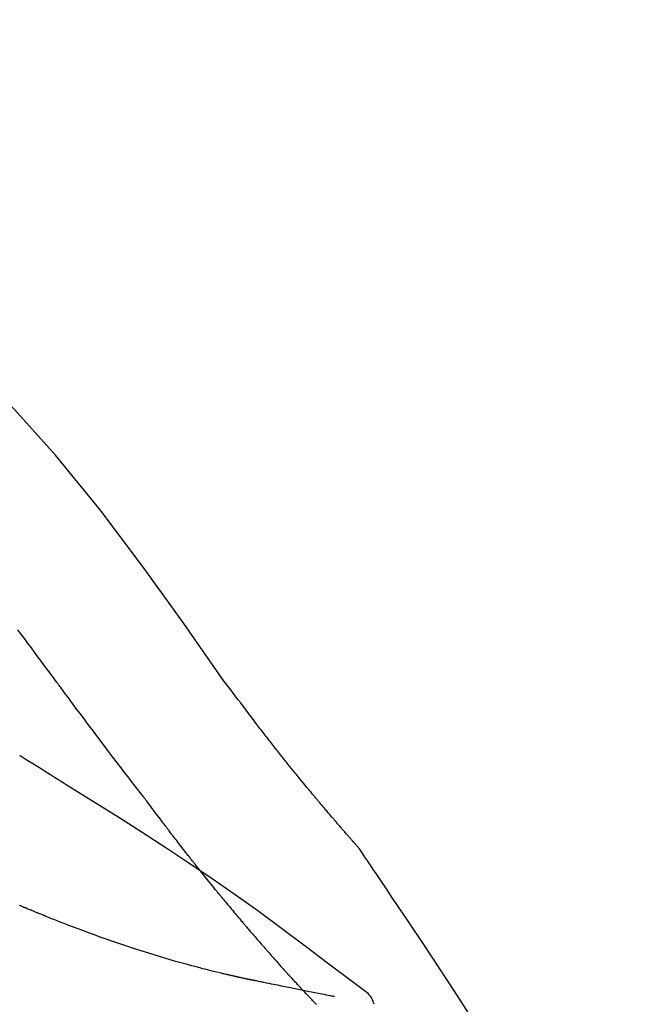
# Model space of a CAD drawing. Extents: x 0 to 26473, y -25 to 8845.
# Drawn here: x 19789 to 19817, y 3063 to 3107 of the extents above; entities that cross this region are included whole.
import ezdxf

# ---------------------------------------------------------------- set-up
doc = ezdxf.new("R2010")
doc.units = 0
doc.header["$LTSCALE"] = 50
doc.header["$MEASUREMENT"] = 0
doc.layers.get('0').update_dxf_attribs({"linetype": 'CONTINUOUS'})
doc.layers.get('DEFPOINTS').update_dxf_attribs({"color": 146, "linetype": 'CONTINUOUS'})
doc.layers.add('150-機器', color=8, linetype='CONTINUOUS')
doc.layers.add('166-寸法B', color=11, linetype='CONTINUOUS')
doc.styles.add('KH001', font='txt')
doc.dimstyles.new('KH1xx030', dxfattribs={"dimscale": 30, "dimtxt": 2, "dimasz": 0.6, "dimexe": 0.3, "dimexo": 1.2, "dimgap": 0.5, "dimtad": 3, "dimdec": 1, "dimdsep": 46, "dimlunit": 6, "dimtxsty": 'KH001', "dimblk": 'DOT', "dimcen": 1, "dimdle": 1, "dimclrd": 256, "dimclre": 256, "dimclrt": 256, "dimadec": 0, "dimazin": 0, "dimtfac": 1, "dimtdec": 1, "dimtix": 1, "dimtmove": 2, "dimatfit": 3, "dimldrblk": 'CLOSEDBLANK', "dimfxl": 1, "dimtolj": 1, "dimtzin": 0, "dimlwd": -1, "dimlwe": -1, "dimarcsym": 0})

# ---------------------------------------------------------------- blocks, each defined once
blk = doc.blocks.new('_Dot')
at = {"color": 0, "linetype": 'ByBlock', "lineweight": -2}
blk.add_line((-0.5, 0), (-1, 0), dxfattribs=at)
at = {"color": 0, "linetype": 'ByBlock', "const_width": 0.5}
blk.add_lwpolyline([(-0.25, 0, 1), (0.25, 0, 1)], format="xyb", close=True, dxfattribs=at)
blk = doc.blocks.new('*D61')
at = {"layer": '166-寸法B', "transparency": 16777216}
for p, q in [((18716.696, 2840.466), (18716.696, 3264.484)), ((19856.696, 3174.321), (19856.696, 3264.484)), ((19838.696, 3255.484), (18734.696, 3255.484))]:
    blk.add_line(p, q, dxfattribs=at)
at = {"layer": 'DEFPOINTS', "color": 0, "transparency": 16777216}
for p in [(18716.696, 3255.484), (19856.696, 3138.321), (18716.696, 2804.466)]:
    blk.add_point(p, dxfattribs=at)
at = {"layer": '166-寸法B', "transparency": 16777216, "xscale": 18, "yscale": 18, "zscale": 18, "rotation": 180}
blk.add_blockref('_Dot', (18716.696, 3255.484), dxfattribs=at)
at = {"layer": '166-寸法B', "transparency": 16777216, "xscale": 18, "yscale": 18, "zscale": 18}
blk.add_blockref('_Dot', (19856.696, 3255.484), dxfattribs=at)
at = {"layer": '166-寸法B', "transparency": 16777216, "insert": (19286.696, 3304.294), "char_height": 60, "attachment_point": 5, "style": 'KH001'}
blk.add_mtext('\\A1;1,140', dxfattribs=at)
blk = doc.blocks.new('_ClosedBlank')
at = {"color": 0, "linetype": 'ByBlock', "lineweight": -2}
for p, q in [((-1, 0.1667), (0, 0)), ((-1, 0.1667), (-1, -0.1667)), ((0, 0), (-1, -0.1667))]:
    blk.add_line(p, q, dxfattribs=at)
blk = doc.blocks.new('F402_D')
at = {"layer": '150-機器', "color": 13, "linetype": 'Continuous'}
for points in [[(11.339, 179.701), (9.514, 182.321), (7.657, 184.914), (5.738, 187.454), (3.725, 189.915), (1.887, 191.968), (-0.022, 193.961), (-1.979, 195.915), (-3.958, 197.848)], [(3.75, 179.721), (3.633, 179.878), (3.516, 180.036), (3.399, 180.193), (3.282, 180.351), (3.165, 180.509), (3.048, 180.666), (2.932, 180.824), (2.815, 180.982), (2.642, 181.216), (2.468, 181.451), (2.295, 181.685), (2.121, 181.919), (2.035, 182.036)], [(7.646, 174.572), (7.485, 174.778), (7.325, 174.984), (7.164, 175.19), (7.005, 175.397), (6.845, 175.604), (6.685, 175.813), (6.526, 176.021), (6.368, 176.23), (6.124, 176.551), (5.88, 176.874), (5.637, 177.196), (5.394, 177.518), (5.312, 177.627), (5.231, 177.736), (5.149, 177.845), (5.067, 177.954), (4.944, 178.118), (4.82, 178.283), (4.697, 178.448), (4.574, 178.613), (4.512, 178.696), (4.45, 178.779), (4.389, 178.862), (4.327, 178.945), (4.255, 179.041), (4.182, 179.138), (4.11, 179.235), (4.038, 179.332), (4.002, 179.381), (3.966, 179.429), (3.93, 179.478), (3.894, 179.526), (3.878, 179.547), (3.863, 179.568), (3.848, 179.589), (3.832, 179.61), (3.822, 179.624), (3.811, 179.637), (3.801, 179.651), (3.791, 179.665), (3.786, 179.672), (3.781, 179.678), (3.776, 179.685), (3.772, 179.691), (3.766, 179.698), (3.761, 179.706), (3.755, 179.713), (3.75, 179.721)], [(12.807, 177.77), (12.688, 177.931), (12.57, 178.092), (12.451, 178.252), (12.331, 178.412), (12.208, 178.574), (12.085, 178.736), (11.961, 178.897), (11.837, 179.058), (11.713, 179.219), (11.59, 179.381), (11.466, 179.543), (11.343, 179.704)], [(13.379, 177.034), (13.333, 177.095), (13.286, 177.156), (13.239, 177.217), (13.193, 177.277), (13.145, 177.339), (13.098, 177.4), (13.05, 177.461), (13.002, 177.522), (12.954, 177.583), (12.905, 177.645), (12.857, 177.706), (12.808, 177.767)], [(13.927, 176.34), (13.883, 176.398), (13.839, 176.455), (13.794, 176.513), (13.749, 176.57), (13.704, 176.628), (13.658, 176.686), (13.612, 176.744), (13.566, 176.801), (13.52, 176.86), (13.473, 176.918), (13.426, 176.976), (13.379, 177.034)], [(2.17, 176.323), (2.166, 176.326), (2.161, 176.329), (2.156, 176.332), (2.151, 176.334), (2.147, 176.337), (2.142, 176.34), (2.137, 176.343), (2.133, 176.346), (2.128, 176.349), (2.123, 176.352), (2.119, 176.355), (2.114, 176.358)], [(4.446, 174.899), (4.257, 175.019), (4.069, 175.139), (3.88, 175.258), (3.691, 175.377), (3.502, 175.496), (3.312, 175.615), (3.123, 175.733), (2.933, 175.852), (2.743, 175.969), (2.553, 176.087), (2.363, 176.204), (2.173, 176.321)], [(17.397, 172.21), (17.396, 172.212), (17.394, 172.214), (17.392, 172.216), (17.391, 172.218), (17.383, 172.226), (17.376, 172.235), (17.368, 172.243), (17.361, 172.251), (17.349, 172.265), (17.337, 172.279), (17.324, 172.292), (17.312, 172.306), (17.295, 172.325), (17.279, 172.344), (17.262, 172.363), (17.245, 172.382), (17.23, 172.399), (17.216, 172.415), (17.202, 172.431), (17.187, 172.448), (17.177, 172.459), (17.168, 172.47), (17.158, 172.481), (17.148, 172.493), (17.146, 172.495), (17.144, 172.497), (17.142, 172.5), (17.139, 172.502), (17.135, 172.507), (17.131, 172.511), (17.127, 172.516), (17.123, 172.521), (17.116, 172.528), (17.11, 172.535), (17.104, 172.543), (17.097, 172.55), (17.082, 172.568), (17.066, 172.586), (17.05, 172.604), (17.034, 172.621), (17.009, 172.65), (16.984, 172.678), (16.959, 172.707), (16.935, 172.735), (16.912, 172.761), (16.89, 172.787), (16.867, 172.812), (16.845, 172.838), (16.809, 172.879), (16.774, 172.92), (16.738, 172.961), (16.703, 173.001), (16.676, 173.031), (16.65, 173.061), (16.624, 173.092), (16.598, 173.122), (16.566, 173.159), (16.534, 173.196), (16.502, 173.233), (16.471, 173.27), (16.467, 173.274), (16.463, 173.278), (16.46, 173.282), (16.456, 173.286), (16.449, 173.295), (16.442, 173.303), (16.434, 173.312), (16.427, 173.32), (16.416, 173.333), (16.405, 173.345), (16.394, 173.358), (16.384, 173.371), (16.357, 173.401), (16.331, 173.431), (16.305, 173.462), (16.279, 173.492), (16.256, 173.519), (16.233, 173.546), (16.209, 173.574), (16.186, 173.601), (16.138, 173.657), (16.091, 173.713), (16.043, 173.769), (15.995, 173.825), (15.962, 173.864), (15.928, 173.904), (15.895, 173.943), (15.861, 173.983), (15.809, 174.045), (15.757, 174.107), (15.704, 174.169), (15.652, 174.231), (15.634, 174.252), (15.617, 174.274), (15.599, 174.295), (15.581, 174.316), (15.554, 174.349), (15.527, 174.381), (15.499, 174.414), (15.472, 174.446), (15.463, 174.457), (15.454, 174.468), (15.445, 174.479), (15.435, 174.49), (15.422, 174.507), (15.408, 174.523), (15.394, 174.54), (15.38, 174.557), (15.375, 174.562), (15.371, 174.568), (15.366, 174.573), (15.361, 174.579), (15.352, 174.59), (15.343, 174.601), (15.334, 174.612), (15.324, 174.624), (15.282, 174.674), (15.24, 174.724), (15.198, 174.775), (15.156, 174.825), (15.113, 174.877), (15.07, 174.929), (15.028, 174.982), (14.985, 175.034), (14.907, 175.128), (14.829, 175.223), (14.751, 175.318), (14.674, 175.413), (14.634, 175.462), (14.595, 175.51), (14.555, 175.559), (14.516, 175.607), (14.44, 175.701), (14.365, 175.794), (14.29, 175.887), (14.215, 175.981), (14.179, 176.025), (14.143, 176.07), (14.107, 176.114), (14.072, 176.159), (14.036, 176.204), (14, 176.249), (13.963, 176.295), (13.927, 176.34)], [(17.397, 172.21), (17.396, 172.212), (17.394, 172.214), (17.392, 172.216), (17.391, 172.218), (17.383, 172.226), (17.376, 172.235), (17.368, 172.243), (17.361, 172.251), (17.349, 172.265), (17.337, 172.279), (17.324, 172.292), (17.312, 172.306), (17.295, 172.325), (17.279, 172.344), (17.262, 172.363), (17.245, 172.382), (17.23, 172.399), (17.216, 172.415), (17.202, 172.431), (17.187, 172.448), (17.177, 172.459), (17.168, 172.47), (17.158, 172.481), (17.148, 172.493), (17.146, 172.495), (17.144, 172.497), (17.142, 172.5), (17.139, 172.502), (17.135, 172.507), (17.131, 172.511), (17.127, 172.516), (17.123, 172.521), (17.116, 172.528), (17.11, 172.535), (17.104, 172.543), (17.097, 172.55), (17.082, 172.568), (17.066, 172.586), (17.05, 172.604), (17.034, 172.621), (17.009, 172.65), (16.984, 172.678), (16.959, 172.707), (16.935, 172.735), (16.912, 172.761), (16.89, 172.787), (16.867, 172.812), (16.845, 172.838), (16.809, 172.879), (16.774, 172.92), (16.738, 172.961), (16.703, 173.001), (16.676, 173.031), (16.65, 173.061), (16.624, 173.092), (16.598, 173.122), (16.566, 173.159), (16.534, 173.196), (16.502, 173.233), (16.471, 173.27), (16.467, 173.274), (16.463, 173.278), (16.46, 173.282), (16.456, 173.286), (16.449, 173.295), (16.442, 173.303), (16.434, 173.312), (16.427, 173.32), (16.416, 173.333), (16.405, 173.345), (16.394, 173.358), (16.384, 173.371), (16.357, 173.401), (16.331, 173.431), (16.305, 173.462), (16.279, 173.492), (16.256, 173.519), (16.233, 173.546), (16.209, 173.574), (16.186, 173.601), (16.138, 173.657), (16.091, 173.713), (16.043, 173.769), (15.995, 173.825), (15.962, 173.864), (15.928, 173.904), (15.895, 173.943), (15.861, 173.983), (15.809, 174.045), (15.757, 174.107), (15.704, 174.169), (15.652, 174.231), (15.634, 174.252), (15.617, 174.274), (15.599, 174.295), (15.581, 174.316), (15.554, 174.349), (15.527, 174.381), (15.499, 174.414), (15.472, 174.446), (15.463, 174.457), (15.454, 174.468), (15.445, 174.479), (15.435, 174.49), (15.422, 174.507), (15.408, 174.523), (15.394, 174.54), (15.38, 174.557), (15.375, 174.562), (15.371, 174.568), (15.366, 174.573), (15.361, 174.579), (15.352, 174.59), (15.343, 174.601), (15.334, 174.612), (15.324, 174.624), (15.282, 174.674), (15.24, 174.724), (15.198, 174.775), (15.156, 174.825), (15.113, 174.877), (15.07, 174.929), (15.028, 174.982), (14.985, 175.034), (14.907, 175.128), (14.829, 175.223), (14.751, 175.318), (14.674, 175.413), (14.634, 175.462), (14.595, 175.51), (14.555, 175.559), (14.516, 175.607), (14.44, 175.701), (14.365, 175.794), (14.29, 175.887), (14.215, 175.981), (14.179, 176.025), (14.143, 176.07), (14.107, 176.114), (14.072, 176.159), (14.036, 176.204), (14, 176.249), (13.963, 176.295), (13.927, 176.34)], [(17.61, 165.787), (17.55, 165.833), (17.489, 165.878), (17.429, 165.924), (17.369, 165.969), (17.309, 166.015), (17.249, 166.06), (17.189, 166.105), (17.128, 166.15), (16.063, 166.955), (14.997, 167.76), (13.928, 168.561), (12.852, 169.351), (11.827, 170.083), (10.792, 170.802), (9.75, 171.509), (8.699, 172.204), (7.642, 172.887), (6.579, 173.563), (5.513, 174.232), (4.446, 174.899)], [(7.726, 174.468), (7.725, 174.469), (7.725, 174.47), (7.724, 174.471), (7.723, 174.472), (7.718, 174.478), (7.713, 174.485), (7.708, 174.492), (7.703, 174.499), (7.699, 174.504), (7.695, 174.509), (7.691, 174.514), (7.687, 174.519), (7.683, 174.524), (7.679, 174.529), (7.675, 174.535), (7.671, 174.54), (7.668, 174.543), (7.665, 174.547), (7.663, 174.551), (7.66, 174.554), (7.658, 174.556), (7.657, 174.558), (7.656, 174.56), (7.654, 174.561), (7.654, 174.562), (7.653, 174.563), (7.652, 174.564), (7.651, 174.565), (7.651, 174.566), (7.65, 174.567), (7.649, 174.568), (7.649, 174.569)], [(8.769, 173.081), (8.745, 173.113), (8.72, 173.146), (8.696, 173.178), (8.671, 173.21), (8.624, 173.272), (8.577, 173.334), (8.53, 173.396), (8.483, 173.458), (8.416, 173.547), (8.348, 173.637), (8.281, 173.726), (8.213, 173.816), (8.151, 173.899), (8.089, 173.981), (8.028, 174.064), (7.966, 174.147), (7.926, 174.199), (7.887, 174.252), (7.847, 174.305), (7.808, 174.357), (7.789, 174.383), (7.77, 174.408), (7.752, 174.433), (7.733, 174.458)], [(9.989, 171.508), (9.971, 171.532), (9.952, 171.555), (9.933, 171.579), (9.915, 171.603), (9.878, 171.649), (9.841, 171.696), (9.804, 171.743), (9.767, 171.789), (9.713, 171.858), (9.659, 171.927), (9.606, 171.996), (9.552, 172.065), (9.5, 172.132), (9.448, 172.199), (9.396, 172.265), (9.344, 172.332), (9.294, 172.397), (9.245, 172.461), (9.195, 172.526), (9.145, 172.59), (9.097, 172.652), (9.05, 172.714), (9.002, 172.776), (8.954, 172.839), (8.923, 172.879), (8.892, 172.92), (8.861, 172.961), (8.83, 173.001), (8.815, 173.021), (8.8, 173.041), (8.784, 173.061), (8.769, 173.081)], [(17.435, 172.156), (17.431, 172.16), (17.428, 172.165), (17.425, 172.169), (17.422, 172.174), (17.419, 172.179), (17.416, 172.183), (17.413, 172.188), (17.41, 172.192), (17.407, 172.197), (17.403, 172.201), (17.4, 172.206), (17.397, 172.21)], [(18.934, 169.929), (18.811, 170.116), (18.687, 170.302), (18.563, 170.488), (18.439, 170.674), (18.315, 170.859), (18.19, 171.045), (18.065, 171.23), (17.94, 171.415), (17.814, 171.6), (17.688, 171.784), (17.562, 171.969), (17.436, 172.153)], [(11.164, 170.046), (11.15, 170.063), (11.137, 170.079), (11.123, 170.096), (11.11, 170.112), (11.082, 170.146), (11.055, 170.18), (11.027, 170.213), (11, 170.247), (10.936, 170.326), (10.872, 170.404), (10.808, 170.483), (10.744, 170.562), (10.66, 170.667), (10.575, 170.772), (10.49, 170.877), (10.406, 170.982), (10.336, 171.07), (10.266, 171.159), (10.196, 171.247), (10.126, 171.336), (10.092, 171.379), (10.058, 171.422), (10.023, 171.465), (9.989, 171.508)], [(2.338, 169.503), (2.323, 169.509), (2.308, 169.515), (2.293, 169.522), (2.278, 169.528), (2.248, 169.541), (2.218, 169.553), (2.188, 169.566), (2.157, 169.579), (2.112, 169.598)], [(11.164, 170.046), (11.183, 170.023), (11.203, 169.999), (11.222, 169.976), (11.241, 169.952), (11.279, 169.906), (11.316, 169.86), (11.354, 169.814), (11.392, 169.768), (11.448, 169.701), (11.504, 169.633), (11.56, 169.566), (11.616, 169.499), (11.67, 169.434), (11.724, 169.369), (11.778, 169.305), (11.832, 169.24), (11.884, 169.178), (11.936, 169.116), (11.988, 169.054), (12.041, 168.992), (12.075, 168.951), (12.109, 168.911), (12.143, 168.871), (12.177, 168.83), (12.194, 168.811), (12.211, 168.791), (12.228, 168.771), (12.245, 168.751)], [(27.254, 156.251), (27.218, 156.317), (27.181, 156.383), (27.145, 156.449), (27.108, 156.515), (27.072, 156.581), (27.035, 156.647), (26.999, 156.713), (26.962, 156.779), (26.316, 157.947), (25.67, 159.116), (25.019, 160.282), (24.357, 161.442), (23.718, 162.528), (23.066, 163.606), (22.401, 164.675), (21.723, 165.738), (21.036, 166.792), (20.34, 167.841), (19.638, 168.886), (18.934, 169.929)], [(3.258, 169.126), (3.239, 169.134), (3.22, 169.142), (3.2, 169.149), (3.181, 169.157), (3.143, 169.172), (3.104, 169.188), (3.066, 169.203), (3.028, 169.219), (2.97, 169.242), (2.912, 169.265), (2.855, 169.289), (2.797, 169.312), (2.74, 169.336), (2.683, 169.359), (2.625, 169.383), (2.568, 169.407), (2.53, 169.423), (2.491, 169.439), (2.453, 169.455), (2.415, 169.471), (2.396, 169.479), (2.377, 169.487), (2.358, 169.495), (2.338, 169.503)], [(3.258, 169.126), (3.328, 169.099), (3.398, 169.071), (3.468, 169.044), (3.537, 169.016), (3.678, 168.961), (3.818, 168.905), (3.959, 168.849), (4.1, 168.794), (4.31, 168.714), (4.52, 168.635), (4.731, 168.558), (4.942, 168.48), (5.205, 168.384), (5.47, 168.288), (5.734, 168.192), (5.999, 168.098), (6.307, 167.99), (6.616, 167.884), (6.925, 167.78), (7.235, 167.677), (7.577, 167.566), (7.919, 167.458), (8.262, 167.352), (8.606, 167.248), (8.845, 167.178), (9.084, 167.109), (9.324, 167.042), (9.564, 166.975), (9.714, 166.934), (9.864, 166.894), (10.014, 166.854), (10.164, 166.814), (10.235, 166.796), (10.306, 166.777), (10.377, 166.759), (10.448, 166.74), (10.517, 166.722), (10.587, 166.705), (10.656, 166.687), (10.726, 166.67), (10.794, 166.653), (10.862, 166.636), (10.93, 166.619), (10.998, 166.602), (11.064, 166.586), (11.131, 166.57), (11.198, 166.554), (11.264, 166.538), (11.308, 166.528), (11.351, 166.518), (11.394, 166.508), (11.437, 166.498), (11.459, 166.493), (11.481, 166.488), (11.502, 166.483), (11.524, 166.478)], [(12.245, 168.751), (12.263, 168.729), (12.282, 168.707), (12.301, 168.685), (12.319, 168.663), (12.356, 168.621), (12.392, 168.578), (12.429, 168.535), (12.465, 168.492), (12.518, 168.43), (12.572, 168.368), (12.625, 168.305), (12.679, 168.243), (12.729, 168.184), (12.78, 168.126), (12.831, 168.067), (12.882, 168.008), (12.93, 167.953), (12.978, 167.897), (13.026, 167.842), (13.074, 167.787), (13.105, 167.751), (13.136, 167.716), (13.167, 167.68), (13.199, 167.644), (13.214, 167.627), (13.229, 167.61), (13.244, 167.593), (13.259, 167.575)], [(13.259, 167.575), (13.285, 167.546), (13.311, 167.516), (13.337, 167.487), (13.363, 167.457), (13.412, 167.402), (13.46, 167.346), (13.509, 167.291), (13.558, 167.235), (13.626, 167.158), (13.694, 167.082), (13.763, 167.005), (13.831, 166.929), (13.885, 166.868), (13.939, 166.807), (13.994, 166.747), (14.048, 166.687), (14.08, 166.652), (14.112, 166.617), (14.144, 166.582), (14.175, 166.548), (14.187, 166.534), (14.2, 166.521), (14.212, 166.508), (14.224, 166.494)], [(11.524, 166.478), (11.53, 166.476), (11.537, 166.475), (11.543, 166.473), (11.55, 166.472), (11.563, 166.469), (11.576, 166.466), (11.589, 166.463), (11.602, 166.46), (11.624, 166.455), (11.646, 166.45), (11.667, 166.445), (11.689, 166.44), (11.713, 166.435), (11.737, 166.43), (11.76, 166.424), (11.784, 166.419), (11.801, 166.415), (11.818, 166.411), (11.835, 166.407), (11.852, 166.403), (11.86, 166.402), (11.868, 166.4), (11.877, 166.398), (11.885, 166.396)], [(11.885, 166.396), (11.899, 166.393), (11.913, 166.39), (11.927, 166.386), (11.941, 166.383), (11.967, 166.377), (11.993, 166.371), (12.019, 166.366), (12.045, 166.36), (12.081, 166.352), (12.116, 166.344), (12.151, 166.336), (12.186, 166.328), (12.215, 166.322), (12.243, 166.315), (12.272, 166.309), (12.301, 166.303), (12.323, 166.298), (12.345, 166.294), (12.367, 166.29), (12.389, 166.285), (12.405, 166.281), (12.42, 166.278), (12.436, 166.275), (12.452, 166.272), (12.46, 166.271), (12.468, 166.271), (12.477, 166.27), (12.485, 166.269), (12.488, 166.269), (12.491, 166.268), (12.494, 166.268), (12.497, 166.268)], [(12.496, 166.268), (12.497, 166.268), (12.498, 166.268), (12.499, 166.267), (12.5, 166.267), (12.514, 166.263), (12.528, 166.259), (12.542, 166.256), (12.556, 166.252), (12.583, 166.247), (12.611, 166.242), (12.639, 166.238), (12.667, 166.234), (12.707, 166.227), (12.747, 166.218), (12.788, 166.208), (12.828, 166.199), (12.866, 166.191), (12.905, 166.183), (12.943, 166.176), (12.981, 166.168), (13.018, 166.161), (13.055, 166.153), (13.091, 166.145), (13.128, 166.138), (13.237, 166.115), (13.346, 166.093), (13.456, 166.07), (13.565, 166.048), (13.737, 166.013), (13.909, 165.978), (14.081, 165.943), (14.253, 165.908), (14.468, 165.865), (14.684, 165.822), (14.899, 165.779), (15.115, 165.736), (15.273, 165.704), (15.432, 165.673), (15.59, 165.641), (15.749, 165.61), (15.843, 165.591), (15.938, 165.573), (16.032, 165.554), (16.127, 165.536), (16.163, 165.528), (16.2, 165.521), (16.236, 165.514), (16.273, 165.507), (16.281, 165.505), (16.29, 165.503), (16.299, 165.502), (16.307, 165.5)], [(14.224, 166.494), (14.229, 166.489), (14.233, 166.484), (14.238, 166.479), (14.243, 166.474), (14.247, 166.469), (14.252, 166.464), (14.257, 166.459), (14.262, 166.453), (14.266, 166.448), (14.271, 166.443), (14.276, 166.438), (14.28, 166.433)], [(14.814, 165.857), (14.803, 165.869), (14.792, 165.881), (14.78, 165.893), (14.769, 165.904), (14.747, 165.928), (14.725, 165.952), (14.702, 165.976), (14.68, 166), (14.646, 166.036), (14.613, 166.072), (14.579, 166.108), (14.546, 166.144), (14.513, 166.18), (14.479, 166.216), (14.446, 166.252), (14.413, 166.288), (14.391, 166.312), (14.369, 166.336), (14.347, 166.36), (14.324, 166.385), (14.313, 166.397), (14.302, 166.409), (14.291, 166.421), (14.28, 166.433)], [(15.501, 165.139), (15.487, 165.154), (15.472, 165.169), (15.458, 165.183), (15.443, 165.198), (15.415, 165.228), (15.386, 165.258), (15.357, 165.287), (15.328, 165.317), (15.285, 165.362), (15.242, 165.406), (15.199, 165.451), (15.156, 165.496), (15.113, 165.541), (15.07, 165.586), (15.027, 165.631), (14.985, 165.676), (14.956, 165.706), (14.928, 165.736), (14.899, 165.766), (14.871, 165.796), (14.857, 165.812), (14.843, 165.827), (14.828, 165.842), (14.814, 165.857)], [(18.1, 165.143), (18.078, 165.208), (18.055, 165.273), (18.029, 165.337), (17.999, 165.399), (17.963, 165.459), (17.923, 165.517), (17.878, 165.571), (17.829, 165.622), (17.777, 165.667), (17.723, 165.709), (17.667, 165.749), (17.61, 165.787)]]:
    blk.add_lwpolyline(points, dxfattribs=at)
blk = doc.blocks.new('*D77')
at = {"layer": '166-寸法B', "transparency": 16777216}
for p, q in [((19856.696, 2966.115), (19856.696, 3264.484)), ((19886.696, 3255.484), (19349.202, 3255.484))]:
    blk.add_line(p, q, dxfattribs=at)
at = {"layer": 'DEFPOINTS', "color": 0, "transparency": 16777216}
for p in [(19379.202, 3255.484), (19379.202, 2934.564), (19856.696, 2930.115)]:
    blk.add_point(p, dxfattribs=at)
at = {"layer": '166-寸法B', "transparency": 16777216, "insert": (19617.949, 3304.894), "char_height": 60, "attachment_point": 5, "style": 'KH001'}
blk.add_mtext('\\A1;IHｺﾝｾﾝﾄ位置', dxfattribs=at)
blk = doc.blocks.new('_None')
blk = doc.blocks.new('*D102')
at = {"layer": '166-寸法B', "transparency": 16777216}
for p, q in [((19206.696, 2931.115), (19206.696, 3158.255)), ((19856.696, 2931.115), (19856.696, 3158.255)), ((19224.696, 3149.255), (19838.696, 3149.255))]:
    blk.add_line(p, q, dxfattribs=at)
at = {"layer": 'DEFPOINTS', "color": 0, "transparency": 16777216}
for p in [(19856.696, 3149.255), (19206.696, 2895.115), (19856.696, 2895.115)]:
    blk.add_point(p, dxfattribs=at)
at = {"layer": '166-寸法B', "transparency": 16777216, "xscale": 18, "yscale": 18, "zscale": 18, "rotation": 180}
blk.add_blockref('_Dot', (19206.696, 3149.255), dxfattribs=at)
at = {"layer": '166-寸法B', "transparency": 16777216, "xscale": 18, "yscale": 18, "zscale": 18}
blk.add_blockref('_Dot', (19856.696, 3149.255), dxfattribs=at)
at = {"layer": '166-寸法B', "transparency": 16777216, "insert": (19531.696, 3194.255), "char_height": 60, "attachment_point": 5, "style": 'KH001'}
blk.add_mtext('\\A1;650', dxfattribs=at)

msp = doc.modelspace()

# ---------------------------------------------------------------- block references
at = {"layer": '150-機器'}
msp.add_blockref('F402_D', (19786.696, 2897.808), dxfattribs=at)

# ---------------------------------------------------------------- dimensions: what is measured, and where the dimension line sits
at = {"layer": '166-寸法B'}
dim = msp.add_linear_dim(base=(19379.202, 3255.484), p1=(19856.696, 2930.115), p2=(19379.202, 2934.564), text='IHｺﾝｾﾝﾄ位置', dimstyle='KH1xx030', override={"dimblk1": 'None', "dimblk2": 'None', "dimsah": 1, "dimse2": 1}, dxfattribs=at)
dim.commit()
dim.dimension.update_dxf_attribs({"geometry": '*D77', "text_midpoint": (19617.949, 3304.894)})
dim = msp.add_linear_dim(base=(18716.696, 3255.484), p1=(19856.696, 3138.321), p2=(18716.696, 2804.466), angle=180, dimstyle='KH1xx030', dxfattribs=at)
dim.commit()
dim.dimension.update_dxf_attribs({"geometry": '*D61', "text_midpoint": (19286.696, 3304.294)})
dim = msp.add_linear_dim(base=(19856.696, 3149.255), p1=(19206.696, 2895.115), p2=(19856.696, 2895.115), dimstyle='KH1xx030', dxfattribs=at)
dim.commit()
dim.dimension.update_dxf_attribs({"geometry": '*D102', "text_midpoint": (19531.696, 3194.255)})

doc.saveas('drawing.dxf')
